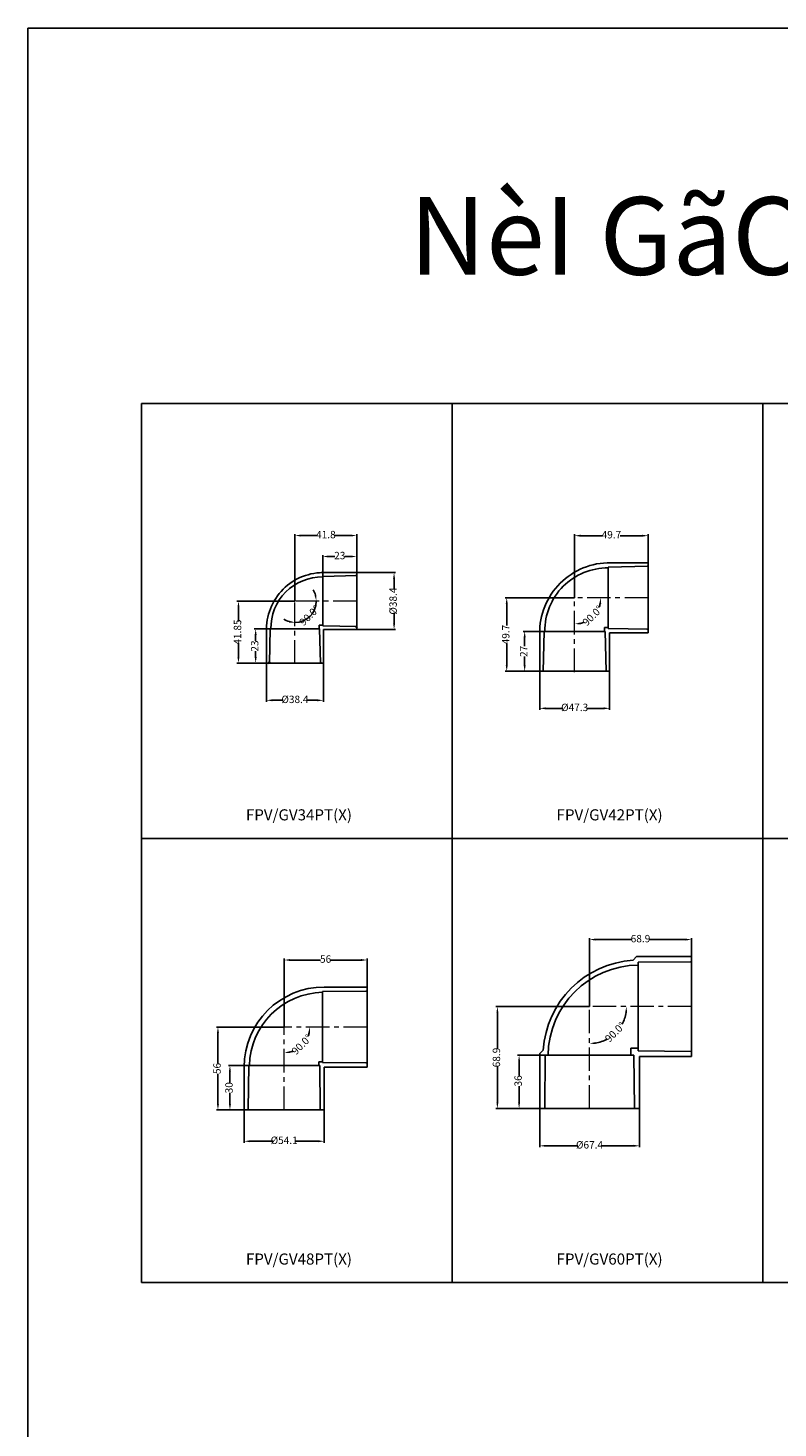
# Model space of a CAD drawing. Units: millimetres. Extents: x -1270 to 56998, y -20918 to -6343.
# Drawn here: x -1270 to -763, y -11133 to -10187 of the extents above; entities that cross this region are included whole.
import ezdxf

# ---------------------------------------------------------------- set-up
doc = ezdxf.new("R2010")
doc.units = ezdxf.units.MM
doc.header["$LTSCALE"] = 0.5
doc.header["$MEASUREMENT"] = 0
doc.linetypes.add('CENTER', pattern=[50.8, 31.75, -6.35, 6.35, -6.35])
for name, color, linetype in [('base', 7, 'Continuous'), ('dim', 6, 'Continuous'), ('text', 6, 'Continuous')]:
    doc.layers.add(name, color=color, linetype=linetype)
doc.layers.add('part', color=7, linetype='Continuous', lineweight=20)
doc.styles.add('\\M+5CBCE\\M+5CCE5', font='SimSun.ttf')
doc.styles.add('MD', font='geniso12.shx', dxfattribs={"width": 0.8, "bigfont": '@extfont2.shx'})
doc.styles.add('TCVN', font='ARIAL.TTF', dxfattribs={"width": 0.75})
doc.dimstyles.new('2MD-BZ-1.00', dxfattribs={"dimscale": 2, "dimtxt": 3.5, "dimasz": 2.5, "dimexe": 1, "dimexo": 0, "dimtad": 0, "dimdsep": 46, "dimtxsty": 'MD', "dimcen": 2.5, "dimclrd": 6, "dimclre": 6, "dimclrt": 3, "dimadec": 1, "dimazin": 0, "dimtfac": 1, "dimtmove": 0, "dimatfit": 3, "dimfxl": 0, "dimarcsym": 0})

# ---------------------------------------------------------------- blocks, each defined once
blk = doc.blocks.new('*D678')
at = {"layer": 'DEFPOINTS', "color": 0, "transparency": 16777216}
for p in [(-1097.06, -10862.14), (-1097.06, -10862.14), (-1041.06, -10862.14), (-1088.38, -10877.17), (-1097.06, -10918.14)]:
    blk.add_point(p, dxfattribs=at)
at = {"layer": 'dim', "color": 6, "lineweight": -2, "transparency": 16777216}
for start, end in [(339.18263, 346.76724), (283.23276, 290.81737)]:
    blk.add_arc((-1097.06, -10862.14), 17.36, start, end, dxfattribs=at)
at = {"layer": 'dim', "color": 6, "transparency": 16777216}
for points in [[(-1080.82, -10866.04), (-1079.5, -10866.19), (-1079.7, -10862.14)], [(-1093.01, -10879.7), (-1093.16, -10878.38), (-1097.06, -10879.5)]]:
    blk.add_solid(points, dxfattribs=at)
at = {"layer": 'dim', "color": 3, "transparency": 16777216, "insert": (-1084.78, -10874.42), "char_height": 5, "attachment_point": 5, "rotation": 45, "style": 'MD'}
blk.add_mtext('90.0°', dxfattribs=at)
blk = doc.blocks.new('*D679')
at = {"layer": 'DEFPOINTS', "color": 0, "transparency": 16777216}
for p in [(-1041.06, -10816.85), (-1041.06, -10835.09), (-1097.06, -10862.14)]:
    blk.add_point(p, dxfattribs=at)
at = {"layer": 'dim', "color": 6, "lineweight": -2, "transparency": 16777216}
for p, q in [((-1097.06, -10862.14), (-1097.06, -10815.85)), ((-1093.06, -10816.85), (-1072.59, -10816.85)), ((-1045.06, -10816.85), (-1065.52, -10816.85)), ((-1041.06, -10835.09), (-1041.06, -10815.85))]:
    blk.add_line(p, q, dxfattribs=at)
at = {"layer": 'dim', "color": 6, "transparency": 16777216}
for points in [[(-1093.06, -10816.19), (-1093.06, -10817.52), (-1097.06, -10816.85)], [(-1045.06, -10816.19), (-1045.06, -10817.52), (-1041.06, -10816.85)]]:
    blk.add_solid(points, dxfattribs=at)
at = {"layer": 'dim', "color": 3, "transparency": 16777216, "insert": (-1069.06, -10816.85), "char_height": 5, "attachment_point": 5, "style": 'MD'}
blk.add_mtext('56', dxfattribs=at)
blk = doc.blocks.new('*D675')
at = {"layer": 'DEFPOINTS', "color": 0, "transparency": 16777216}
for p in [(-1124.11, -10918.14), (-1070.01, -10918.14), (-1070.01, -10939.29)]:
    blk.add_point(p, dxfattribs=at)
at = {"layer": 'dim', "color": 6, "lineweight": -2, "transparency": 16777216}
for p, q in [((-1124.11, -10918.14), (-1124.11, -10940.29)), ((-1070.01, -10918.14), (-1070.01, -10940.29)), ((-1120.11, -10939.29), (-1104.61, -10939.29)), ((-1074.01, -10939.29), (-1089.5, -10939.29))]:
    blk.add_line(p, q, dxfattribs=at)
at = {"layer": 'dim', "color": 6, "transparency": 16777216}
for points in [[(-1120.11, -10938.62), (-1120.11, -10939.95), (-1124.11, -10939.29)], [(-1074.01, -10938.62), (-1074.01, -10939.95), (-1070.01, -10939.29)]]:
    blk.add_solid(points, dxfattribs=at)
at = {"layer": 'dim', "color": 3, "transparency": 16777216, "insert": (-1097.06, -10939.29), "char_height": 5, "attachment_point": 5, "style": 'MD'}
blk.add_mtext('%%C54.1', dxfattribs=at)
blk = doc.blocks.new('*D676')
at = {"layer": 'DEFPOINTS', "color": 0, "transparency": 16777216}
for p in [(-1121.06, -10888.14), (-1133.74, -10918.14), (-1124.11, -10918.14)]:
    blk.add_point(p, dxfattribs=at)
at = {"layer": 'dim', "color": 6, "lineweight": -2, "transparency": 16777216}
for p, q in [((-1121.06, -10888.14), (-1134.74, -10888.14)), ((-1133.74, -10892.14), (-1133.74, -10899.7)), ((-1133.74, -10914.14), (-1133.74, -10906.58)), ((-1124.11, -10918.14), (-1134.74, -10918.14))]:
    blk.add_line(p, q, dxfattribs=at)
at = {"layer": 'dim', "color": 6, "transparency": 16777216}
for points in [[(-1134.4, -10892.14), (-1133.07, -10892.14), (-1133.74, -10888.14)], [(-1134.4, -10914.14), (-1133.07, -10914.14), (-1133.74, -10918.14)]]:
    blk.add_solid(points, dxfattribs=at)
at = {"layer": 'dim', "color": 3, "transparency": 16777216, "insert": (-1133.74, -10903.14), "char_height": 5, "attachment_point": 5, "rotation": 90, "style": 'MD'}
blk.add_mtext('30', dxfattribs=at)
blk = doc.blocks.new('*D677')
at = {"layer": 'DEFPOINTS', "color": 0, "transparency": 16777216}
for p in [(-1097.06, -10862.14), (-1141.84, -10918.14), (-1124.11, -10918.14)]:
    blk.add_point(p, dxfattribs=at)
at = {"layer": 'dim', "color": 6, "lineweight": -2, "transparency": 16777216}
for p, q in [((-1097.06, -10862.14), (-1142.84, -10862.14)), ((-1141.84, -10866.14), (-1141.84, -10886.61)), ((-1141.84, -10914.14), (-1141.84, -10893.68)), ((-1124.11, -10918.14), (-1142.84, -10918.14))]:
    blk.add_line(p, q, dxfattribs=at)
at = {"layer": 'dim', "color": 6, "transparency": 16777216}
for points in [[(-1142.5, -10866.14), (-1141.17, -10866.14), (-1141.84, -10862.14)], [(-1142.5, -10914.14), (-1141.17, -10914.14), (-1141.84, -10918.14)]]:
    blk.add_solid(points, dxfattribs=at)
at = {"layer": 'dim', "color": 3, "transparency": 16777216, "insert": (-1141.84, -10890.14), "char_height": 5, "attachment_point": 5, "rotation": 90, "style": 'MD'}
blk.add_mtext('56', dxfattribs=at)
blk = doc.blocks.new('*D681')
at = {"layer": 'DEFPOINTS', "color": 0, "transparency": 16777216}
for p in [(-890.65, -10848.28), (-890.65, -10848.28), (-821.75, -10848.28), (-878.15, -10869.94), (-890.65, -10917.18)]:
    blk.add_point(p, dxfattribs=at)
at = {"layer": 'dim', "color": 6, "lineweight": -2, "transparency": 16777216}
for start, end in [(331.51471, 350.82814), (279.17186, 298.48529)]:
    blk.add_arc((-890.65, -10848.28), 25.01, start, end, dxfattribs=at)
at = {"layer": 'dim', "color": 6, "transparency": 16777216}
for points in [[(-866.62, -10852.21), (-865.29, -10852.32), (-865.64, -10848.28)], [(-886.61, -10873.64), (-886.72, -10872.31), (-890.65, -10873.29)]]:
    blk.add_solid(points, dxfattribs=at)
at = {"layer": 'dim', "color": 3, "transparency": 16777216, "insert": (-872.97, -10865.97), "char_height": 5, "attachment_point": 5, "rotation": 45, "style": 'MD'}
blk.add_mtext('90.0°', dxfattribs=at)
blk = doc.blocks.new('*D680')
at = {"layer": 'DEFPOINTS', "color": 0, "transparency": 16777216}
for p in [(-890.65, -10848.28), (-952.94, -10917.18), (-924.35, -10917.18)]:
    blk.add_point(p, dxfattribs=at)
at = {"layer": 'dim', "color": 6, "lineweight": -2, "transparency": 16777216}
for p, q in [((-890.65, -10848.28), (-953.94, -10848.28)), ((-952.94, -10852.28), (-952.94, -10876.85)), ((-952.94, -10913.18), (-952.94, -10888.61)), ((-924.35, -10917.18), (-953.94, -10917.18))]:
    blk.add_line(p, q, dxfattribs=at)
at = {"layer": 'dim', "color": 6, "transparency": 16777216}
for points in [[(-953.6, -10852.28), (-952.27, -10852.28), (-952.94, -10848.28)], [(-953.6, -10913.18), (-952.27, -10913.18), (-952.94, -10917.18)]]:
    blk.add_solid(points, dxfattribs=at)
at = {"layer": 'dim', "color": 3, "transparency": 16777216, "insert": (-952.94, -10882.73), "char_height": 5, "attachment_point": 5, "rotation": 90, "style": 'MD'}
blk.add_mtext('68.9', dxfattribs=at)
blk = doc.blocks.new('*D682')
at = {"layer": 'DEFPOINTS', "color": 0, "transparency": 16777216}
for p in [(-821.75, -10803.05), (-821.75, -10814.58), (-890.65, -10848.28)]:
    blk.add_point(p, dxfattribs=at)
at = {"layer": 'dim', "color": 6, "lineweight": -2, "transparency": 16777216}
for p, q in [((-890.65, -10848.28), (-890.65, -10802.05)), ((-821.75, -10814.58), (-821.75, -10802.05)), ((-886.65, -10803.05), (-862.08, -10803.05)), ((-825.75, -10803.05), (-850.33, -10803.05))]:
    blk.add_line(p, q, dxfattribs=at)
at = {"layer": 'dim', "color": 6, "transparency": 16777216}
for points in [[(-886.65, -10802.38), (-886.65, -10803.72), (-890.65, -10803.05)], [(-825.75, -10802.38), (-825.75, -10803.72), (-821.75, -10803.05)]]:
    blk.add_solid(points, dxfattribs=at)
at = {"layer": 'dim', "color": 3, "transparency": 16777216, "insert": (-856.2, -10803.05), "char_height": 5, "attachment_point": 5, "style": 'MD'}
blk.add_mtext('68.9', dxfattribs=at)
blk = doc.blocks.new('*D683')
at = {"layer": 'DEFPOINTS', "color": 0, "transparency": 16777216}
for p in [(-920.65, -10881.18), (-938.25, -10917.18), (-924.35, -10917.18)]:
    blk.add_point(p, dxfattribs=at)
at = {"layer": 'dim', "color": 6, "lineweight": -2, "transparency": 16777216}
for p, q in [((-920.65, -10881.18), (-939.25, -10881.18)), ((-938.25, -10885.18), (-938.25, -10894.97)), ((-938.25, -10913.18), (-938.25, -10902.05)), ((-924.35, -10917.18), (-939.25, -10917.18))]:
    blk.add_line(p, q, dxfattribs=at)
at = {"layer": 'dim', "color": 6, "transparency": 16777216}
for points in [[(-938.92, -10885.18), (-937.59, -10885.18), (-938.25, -10881.18)], [(-938.92, -10913.18), (-937.59, -10913.18), (-938.25, -10917.18)]]:
    blk.add_solid(points, dxfattribs=at)
at = {"layer": 'dim', "color": 3, "transparency": 16777216, "insert": (-938.25, -10898.51), "char_height": 5, "attachment_point": 5, "rotation": 90, "style": 'MD'}
blk.add_mtext('36', dxfattribs=at)
blk = doc.blocks.new('*D684')
at = {"layer": 'DEFPOINTS', "color": 0, "transparency": 16777216}
for p in [(-924.35, -10917.18), (-856.95, -10917.18), (-924.35, -10942.38)]:
    blk.add_point(p, dxfattribs=at)
at = {"layer": 'dim', "color": 6, "lineweight": -2, "transparency": 16777216}
for p, q in [((-924.35, -10917.18), (-924.35, -10943.38)), ((-856.95, -10917.18), (-856.95, -10943.38)), ((-920.35, -10942.38), (-898.65, -10942.38)), ((-860.95, -10942.38), (-882.65, -10942.38))]:
    blk.add_line(p, q, dxfattribs=at)
at = {"layer": 'dim', "color": 6, "transparency": 16777216}
for points in [[(-920.35, -10941.71), (-920.35, -10943.04), (-924.35, -10942.38)], [(-860.95, -10941.71), (-860.95, -10943.04), (-856.95, -10942.38)]]:
    blk.add_solid(points, dxfattribs=at)
at = {"layer": 'dim', "color": 3, "transparency": 16777216, "insert": (-890.65, -10942.38), "char_height": 5, "attachment_point": 5, "style": 'MD'}
blk.add_mtext('%%C67.4', dxfattribs=at)
blk = doc.blocks.new('*D709')
at = {"layer": 'DEFPOINTS', "color": 0, "transparency": 16777216}
for p in [(-1070.99, -10544.21), (-1047.99, -10555.28), (-1070.99, -10557.68)]:
    blk.add_point(p, dxfattribs=at)
at = {"layer": 'dim', "color": 6, "lineweight": -2, "transparency": 16777216}
for p, q in [((-1070.99, -10557.68), (-1070.99, -10543.21)), ((-1066.99, -10544.21), (-1062.93, -10544.21)), ((-1051.99, -10544.21), (-1056.04, -10544.21)), ((-1047.99, -10555.28), (-1047.99, -10543.21))]:
    blk.add_line(p, q, dxfattribs=at)
at = {"layer": 'dim', "color": 6, "transparency": 16777216}
for points in [[(-1066.99, -10543.54), (-1066.99, -10544.87), (-1070.99, -10544.21)], [(-1051.99, -10543.54), (-1051.99, -10544.87), (-1047.99, -10544.21)]]:
    blk.add_solid(points, dxfattribs=at)
at = {"layer": 'dim', "color": 3, "transparency": 16777216, "insert": (-1059.49, -10544.21), "char_height": 5, "attachment_point": 5, "style": 'MD'}
blk.add_mtext('23', dxfattribs=at)
blk = doc.blocks.new('*D708')
at = {"layer": 'DEFPOINTS', "color": 0, "transparency": 16777216}
for p in [(-1047.99, -10530.06), (-1089.79, -10574.33), (-1047.99, -10574.33)]:
    blk.add_point(p, dxfattribs=at)
at = {"layer": 'dim', "color": 6, "lineweight": -2, "transparency": 16777216}
for p, q in [((-1089.79, -10574.33), (-1089.79, -10529.06)), ((-1085.79, -10530.06), (-1074.51, -10530.06)), ((-1051.99, -10530.06), (-1063.26, -10530.06)), ((-1047.99, -10574.33), (-1047.99, -10529.06))]:
    blk.add_line(p, q, dxfattribs=at)
at = {"layer": 'dim', "color": 6, "transparency": 16777216}
for points in [[(-1085.79, -10529.39), (-1085.79, -10530.72), (-1089.79, -10530.06)], [(-1051.99, -10529.39), (-1051.99, -10530.72), (-1047.99, -10530.06)]]:
    blk.add_solid(points, dxfattribs=at)
at = {"layer": 'dim', "color": 3, "transparency": 16777216, "insert": (-1068.89, -10530.06), "char_height": 5, "attachment_point": 5, "style": 'MD'}
blk.add_mtext('41.8', dxfattribs=at)
blk = doc.blocks.new('*D707')
at = {"layer": 'DEFPOINTS', "color": 0, "transparency": 16777216}
for p in [(-1047.99, -10555.13), (-1022.78, -10555.13), (-1047.99, -10593.53)]:
    blk.add_point(p, dxfattribs=at)
at = {"layer": 'dim', "color": 6, "lineweight": -2, "transparency": 16777216}
for p, q in [((-1047.99, -10555.13), (-1021.78, -10555.13)), ((-1022.78, -10559.13), (-1022.78, -10566.33)), ((-1022.78, -10589.53), (-1022.78, -10582.32)), ((-1047.99, -10593.53), (-1021.78, -10593.53))]:
    blk.add_line(p, q, dxfattribs=at)
at = {"layer": 'dim', "color": 6, "transparency": 16777216}
for points in [[(-1023.45, -10559.13), (-1022.12, -10559.13), (-1022.78, -10555.13)], [(-1023.45, -10589.53), (-1022.12, -10589.53), (-1022.78, -10593.53)]]:
    blk.add_solid(points, dxfattribs=at)
at = {"layer": 'dim', "color": 3, "transparency": 16777216, "insert": (-1022.78, -10574.33), "char_height": 5, "attachment_point": 5, "rotation": 90, "style": 'MD'}
blk.add_mtext('%%c38.4', dxfattribs=at)
blk = doc.blocks.new('*D710')
at = {"layer": 'DEFPOINTS', "color": 0, "transparency": 16777216}
for p in [(-1108.99, -10616.18), (-1070.59, -10616.18), (-1070.59, -10641.38)]:
    blk.add_point(p, dxfattribs=at)
at = {"layer": 'dim', "color": 6, "lineweight": -2, "transparency": 16777216}
for p, q in [((-1108.99, -10616.18), (-1108.99, -10642.38)), ((-1070.59, -10616.18), (-1070.59, -10642.38)), ((-1104.99, -10641.38), (-1097.79, -10641.38)), ((-1074.59, -10641.38), (-1081.79, -10641.38))]:
    blk.add_line(p, q, dxfattribs=at)
at = {"layer": 'dim', "color": 6, "transparency": 16777216}
for points in [[(-1104.99, -10640.71), (-1104.99, -10642.05), (-1108.99, -10641.38)], [(-1074.59, -10640.71), (-1074.59, -10642.05), (-1070.59, -10641.38)]]:
    blk.add_solid(points, dxfattribs=at)
at = {"layer": 'dim', "color": 3, "transparency": 16777216, "insert": (-1089.79, -10641.38), "char_height": 5, "attachment_point": 5, "style": 'MD'}
blk.add_mtext('%%c38.4', dxfattribs=at)
blk = doc.blocks.new('*D711')
at = {"layer": 'DEFPOINTS', "color": 0, "transparency": 16777216}
for p in [(-1089.79, -10574.33), (-1089.79, -10574.33), (-1047.99, -10574.33), (-1082.56, -10586.84), (-1089.79, -10616.65)]:
    blk.add_point(p, dxfattribs=at)
at = {"layer": 'dim', "color": 6, "lineweight": -2, "transparency": 16777216}
for start, end in [(270, 0), (15.90675, 31.8135), (238.1865, 254.09325)]:
    blk.add_arc((-1089.79, -10574.33), 14.45, start, end, dxfattribs=at)
at = {"layer": 'dim', "color": 6, "transparency": 16777216}
for points in [[(-1075.23, -10570.27), (-1076.55, -10570.46), (-1075.33, -10574.33)], [(-1093.66, -10587.57), (-1093.84, -10588.89), (-1089.79, -10588.78)]]:
    blk.add_solid(points, dxfattribs=at)
at = {"layer": 'dim', "color": 3, "transparency": 16777216, "insert": (-1079.57, -10584.55), "char_height": 5, "attachment_point": 5, "rotation": 45, "style": 'MD'}
blk.add_mtext('90.0°', dxfattribs=at)
blk = doc.blocks.new('*D712')
at = {"layer": 'DEFPOINTS', "color": 0, "transparency": 16777216}
for p in [(-1089.79, -10574.33), (-1127.97, -10616.18), (-1089.79, -10616.18)]:
    blk.add_point(p, dxfattribs=at)
at = {"layer": 'dim', "color": 6, "lineweight": -2, "transparency": 16777216}
for p, q in [((-1089.79, -10574.33), (-1128.97, -10574.33)), ((-1127.97, -10578.33), (-1127.97, -10588.07)), ((-1127.97, -10612.18), (-1127.97, -10602.43)), ((-1089.79, -10616.18), (-1128.97, -10616.18))]:
    blk.add_line(p, q, dxfattribs=at)
at = {"layer": 'dim', "color": 6, "transparency": 16777216}
for points in [[(-1128.64, -10578.33), (-1127.3, -10578.33), (-1127.97, -10574.33)], [(-1128.64, -10612.18), (-1127.3, -10612.18), (-1127.97, -10616.18)]]:
    blk.add_solid(points, dxfattribs=at)
at = {"layer": 'dim', "color": 3, "transparency": 16777216, "insert": (-1127.97, -10595.25), "char_height": 5, "attachment_point": 5, "rotation": 90, "style": 'MD'}
blk.add_mtext('41.85', dxfattribs=at)
blk = doc.blocks.new('*D713')
at = {"layer": 'DEFPOINTS', "color": 0, "transparency": 16777216}
for p in [(-1106.44, -10593.18), (-1116.35, -10616.18), (-1106.44, -10616.18)]:
    blk.add_point(p, dxfattribs=at)
at = {"layer": 'dim', "color": 6, "lineweight": -2, "transparency": 16777216}
for p, q in [((-1106.44, -10593.18), (-1117.35, -10593.18)), ((-1116.35, -10597.18), (-1116.35, -10601.23)), ((-1116.35, -10612.18), (-1116.35, -10608.12)), ((-1106.44, -10616.18), (-1117.35, -10616.18))]:
    blk.add_line(p, q, dxfattribs=at)
at = {"layer": 'dim', "color": 6, "transparency": 16777216}
for points in [[(-1117.01, -10597.18), (-1115.68, -10597.18), (-1116.35, -10593.18)], [(-1117.01, -10612.18), (-1115.68, -10612.18), (-1116.35, -10616.18)]]:
    blk.add_solid(points, dxfattribs=at)
at = {"layer": 'dim', "color": 3, "transparency": 16777216, "insert": (-1116.35, -10604.68), "char_height": 5, "attachment_point": 5, "rotation": 90, "style": 'MD'}
blk.add_mtext('23', dxfattribs=at)
blk = doc.blocks.new('*D717')
at = {"layer": 'DEFPOINTS', "color": 0, "transparency": 16777216}
for p in [(-851, -10530.15), (-900.71, -10572.09), (-851, -10572.09)]:
    blk.add_point(p, dxfattribs=at)
at = {"layer": 'dim', "color": 6, "lineweight": -2, "transparency": 16777216}
for p, q in [((-900.71, -10572.09), (-900.71, -10529.15)), ((-896.71, -10530.15), (-881.86, -10530.15)), ((-855, -10530.15), (-869.86, -10530.15)), ((-851, -10572.09), (-851, -10529.15))]:
    blk.add_line(p, q, dxfattribs=at)
at = {"layer": 'dim', "color": 6, "transparency": 16777216}
for points in [[(-896.71, -10529.48), (-896.71, -10530.82), (-900.71, -10530.15)], [(-855, -10529.48), (-855, -10530.82), (-851, -10530.15)]]:
    blk.add_solid(points, dxfattribs=at)
at = {"layer": 'dim', "color": 3, "transparency": 16777216, "insert": (-875.86, -10530.15), "char_height": 5, "attachment_point": 5, "style": 'MD'}
blk.add_mtext('49.7', dxfattribs=at)
blk = doc.blocks.new('*D716')
at = {"layer": 'DEFPOINTS', "color": 0, "transparency": 16777216}
for p in [(-921.41, -10594.8), (-934.51, -10621.79), (-921.41, -10621.79)]:
    blk.add_point(p, dxfattribs=at)
at = {"layer": 'dim', "color": 6, "lineweight": -2, "transparency": 16777216}
for p, q in [((-921.41, -10594.8), (-935.51, -10594.8)), ((-934.51, -10598.8), (-934.51, -10604.85)), ((-934.51, -10617.79), (-934.51, -10611.74)), ((-921.41, -10621.79), (-935.51, -10621.79))]:
    blk.add_line(p, q, dxfattribs=at)
at = {"layer": 'dim', "color": 6, "transparency": 16777216}
for points in [[(-935.17, -10598.8), (-933.84, -10598.8), (-934.51, -10594.8)], [(-935.17, -10617.79), (-933.84, -10617.79), (-934.51, -10621.79)]]:
    blk.add_solid(points, dxfattribs=at)
at = {"layer": 'dim', "color": 3, "transparency": 16777216, "insert": (-934.51, -10608.29), "char_height": 5, "attachment_point": 5, "rotation": 90, "style": 'MD'}
blk.add_mtext('27', dxfattribs=at)
blk = doc.blocks.new('*D714')
at = {"layer": 'DEFPOINTS', "color": 0, "transparency": 16777216}
for p in [(-900.71, -10572.09), (-946.63, -10621.79), (-900.71, -10621.79)]:
    blk.add_point(p, dxfattribs=at)
at = {"layer": 'dim', "color": 6, "lineweight": -2, "transparency": 16777216}
for p, q in [((-900.71, -10572.09), (-947.63, -10572.09)), ((-946.63, -10576.09), (-946.63, -10590.94)), ((-946.63, -10617.79), (-946.63, -10602.94)), ((-900.71, -10621.79), (-947.63, -10621.79))]:
    blk.add_line(p, q, dxfattribs=at)
at = {"layer": 'dim', "color": 6, "transparency": 16777216}
for points in [[(-947.3, -10576.09), (-945.96, -10576.09), (-946.63, -10572.09)], [(-947.3, -10617.79), (-945.96, -10617.79), (-946.63, -10621.79)]]:
    blk.add_solid(points, dxfattribs=at)
at = {"layer": 'dim', "color": 3, "transparency": 16777216, "insert": (-946.63, -10596.94), "char_height": 5, "attachment_point": 5, "rotation": 90, "style": 'MD'}
blk.add_mtext('49.7', dxfattribs=at)
blk = doc.blocks.new('*D715')
at = {"layer": 'DEFPOINTS', "color": 0, "transparency": 16777216}
for p in [(-924.35, -10621.59), (-877.06, -10621.79), (-877.06, -10646.8)]:
    blk.add_point(p, dxfattribs=at)
at = {"layer": 'dim', "color": 6, "lineweight": -2, "transparency": 16777216}
for p, q in [((-924.35, -10621.59), (-924.35, -10647.8)), ((-877.06, -10621.79), (-877.06, -10647.8)), ((-920.35, -10646.8), (-908.7, -10646.8)), ((-881.06, -10646.8), (-892.71, -10646.8))]:
    blk.add_line(p, q, dxfattribs=at)
at = {"layer": 'dim', "color": 6, "transparency": 16777216}
for points in [[(-920.35, -10646.13), (-920.35, -10647.46), (-924.35, -10646.8)], [(-881.06, -10646.13), (-881.06, -10647.46), (-877.06, -10646.8)]]:
    blk.add_solid(points, dxfattribs=at)
at = {"layer": 'dim', "color": 3, "transparency": 16777216, "insert": (-900.7, -10646.8), "char_height": 5, "attachment_point": 5, "style": 'MD'}
blk.add_mtext('%%c47.3', dxfattribs=at)
blk = doc.blocks.new('*D1865')
at = {"layer": 'DEFPOINTS', "color": 0, "transparency": 16777216}
for p in [(-900.71, -10572.09), (-900.71, -10572.09), (-851, -10572.09), (-891.84, -10587.45), (-900.71, -10622.26)]:
    blk.add_point(p, dxfattribs=at)
at = {"layer": 'dim', "color": 6, "lineweight": -2, "transparency": 16777216}
for start, end in [(338.635, 347.05071), (282.94929, 291.365)]:
    blk.add_arc((-900.71, -10572.09), 17.74, start, end, dxfattribs=at)
at = {"layer": 'dim', "color": 6, "transparency": 16777216}
for points in [[(-884.09, -10575.99), (-882.76, -10576.14), (-882.97, -10572.09)], [(-896.66, -10590.04), (-896.81, -10588.72), (-900.71, -10589.83)]]:
    blk.add_solid(points, dxfattribs=at)
at = {"layer": 'dim', "color": 3, "transparency": 16777216, "insert": (-888.17, -10584.63), "char_height": 5, "attachment_point": 5, "rotation": 45, "style": 'MD'}
blk.add_mtext('90.0°', dxfattribs=at)

msp = doc.modelspace()

# ---------------------------------------------------------------- linework, layer by layer
at = {"color": 3}
for p, q in [((-1047.9879, -10555.1251), (-1072.0877, -10555.1251)), ((-1047.9879, -10555.1251), (-1068.85, -10555.1251)), ((-1047.9879, -10593.5251), (-1047.9879, -10555.1251)), ((-851.0047, -10550.8447), (-877.9997, -10551.3901)), ((-877.9997, -10592.7909), (-877.9997, -10551.3901)), ((-851.0047, -10548.4447), (-876.379, -10548.4447)), ((-851.0047, -10595.7401), (-851.0047, -10548.4447)), ((-1047.9879, -10557.1251), (-1070.9879, -10557.6751)), ((-1070.9879, -10557.6751), (-1070.9879, -10590.9751)), ((-1106.9879, -10616.1751), (-1106.4379, -10593.1751)), ((-1073.1379, -10593.1751), (-1106.4379, -10593.1751)), ((-1070.9879, -10590.6172), (-1073.4958, -10590.6172)), ((-1073.4958, -10593.1751), (-1073.4958, -10590.6172)), ((-1072.5879, -10616.1751), (-1073.1379, -10593.1751)), ((-1047.9879, -10591.5251), (-1070.9879, -10590.9751)), ((-1047.9879, -10593.5251), (-1070.5879, -10593.5251)), ((-1070.5879, -10616.1751), (-1070.5879, -10593.5251)), ((-877.9997, -10592.2909), (-880.5085, -10592.2909)), ((-880.5085, -10594.7973), (-880.5085, -10592.2909)), ((-851.0047, -10593.3404), (-877.9997, -10592.7909)), ((-1108.9879, -10616.1751), (-1108.9879, -10595.0249)), ((-924.3547, -10621.7924), (-924.3547, -10596.4203)), ((-921.9547, -10621.7924), (-921.4093, -10594.7973)), ((-880.0085, -10594.7973), (-921.4093, -10594.7973)), ((-879.459, -10621.7924), (-880.0085, -10594.7973)), ((-851.0047, -10595.7401), (-877.0592, -10595.7401)), ((-877.0592, -10621.7924), (-877.0592, -10595.7401)), ((-1108.9879, -10616.1751), (-1070.5879, -10616.1751)), ((-877.0592, -10621.7924), (-924.3547, -10621.7924)), ((-861.2621, -10816.9776), (-858.8621, -10814.5776)), ((-821.7538, -10814.5776), (-858.8621, -10814.5776)), ((-857.7538, -10818.2776), (-822.2496, -10817.9817)), ((-857.7538, -10848.2776), (-857.7538, -10818.2776)), ((-821.7538, -10848.2776), (-821.7538, -10814.5776)), ((-1071.0558, -10838.1413), (-1041.5516, -10837.8954)), ((-1071.0558, -10862.1413), (-1071.0558, -10838.1413)), ((-1041.0558, -10835.0913), (-1070.0058, -10835.0913)), ((-1041.0558, -10862.1413), (-1041.0558, -10835.0913)), ((-857.7538, -10848.2776), (-857.7538, -10878.2776)), ((-821.7538, -10848.2776), (-821.7538, -10881.9776)), ((-1071.0558, -10862.1413), (-1071.0558, -10886.1413)), ((-1041.0558, -10862.1413), (-1041.0558, -10889.1913)), ((-921.9538, -10877.6692), (-924.3538, -10880.0692)), ((-862.6163, -10876.315), (-857.7538, -10876.315)), ((-862.6163, -10876.315), (-862.6163, -10881.1776)), ((-1073.5558, -10885.6413), (-1073.5558, -10888.1413)), ((-1073.5558, -10885.6413), (-1071.0558, -10885.6413)), ((-1071.0558, -10886.1413), (-1041.5516, -10886.3871)), ((-924.3538, -10917.1776), (-924.3538, -10880.0692)), ((-920.6538, -10881.1776), (-920.9497, -10916.6817)), ((-890.6538, -10881.1776), (-920.6538, -10881.1776)), ((-890.6538, -10881.1776), (-860.6538, -10881.1776)), ((-860.6538, -10881.1776), (-860.3579, -10916.6817)), ((-857.7538, -10878.2776), (-822.2496, -10878.5734)), ((-821.7538, -10881.9776), (-856.9538, -10881.9776)), ((-856.9538, -10917.1776), (-856.9538, -10881.9776)), ((-1124.1058, -10918.1413), (-1124.1058, -10889.1913)), ((-1121.0558, -10888.1413), (-1121.3016, -10917.6454)), ((-1097.0558, -10888.1413), (-1121.0558, -10888.1413)), ((-1097.0558, -10888.1413), (-1073.0558, -10888.1413)), ((-1073.0558, -10888.1413), (-1072.8099, -10917.6454)), ((-1041.0558, -10889.1913), (-1070.0058, -10889.1913)), ((-1070.0058, -10918.1413), (-1070.0058, -10889.1913)), ((-1097.0558, -10918.1413), (-1124.1058, -10918.1413)), ((-1097.0558, -10918.1413), (-1070.0058, -10918.1413)), ((-890.6538, -10917.1776), (-924.3538, -10917.1776)), ((-890.6538, -10917.1776), (-856.9538, -10917.1776))]:
    msp.add_line(p, q, dxfattribs=at)
for centre, radius, start, end in [((-1070.5879, -10593.5251), 38.4293, 87.7633972, 182.2366028), ((-877.0592, -10595.7401), 47.3003, 89.1760255, 180.8239745), ((-878.3327, -10594.4667), 42.5779, 89.5519918, 180.4449507), ((-851.7047, -10550.1479), 0.7, 270.2604336, 0), ((-1071.5262, -10592.5876), 34.5588, 89.1074737, 180.9741045), ((-1048.6879, -10556.4283), 0.7, 270.2604336, 0), ((-851.7044, -10594.0262), 0.7, 0, 89.7395664), ((-1071.8911, -10615.4751), 0.7, 180.2604336, 270), ((-922.6515, -10621.0924), 0.7, 270, 359.7395664), ((-878.7732, -10621.0926), 0.7, 180.2604336, 270), ((-856.9538, -10881.9776), 65.1426, 93.7921286, 176.2078714), ((-856.9538, -10881.9776), 61.7426, 90.7424029, 179.2575971), ((-822.2538, -10817.4817), 0.5, 270.4774538, 0), ((-1070.0058, -10889.1913), 54.1, 90, 180), ((-1070.0058, -10889.1913), 50.5609, 91.1899489, 178.8100511), ((-1041.5558, -10837.3954), 0.5, 270.4774538, 0), ((-1041.5558, -10886.8871), 0.5, 0, 89.5225462), ((-822.2538, -10879.0734), 0.5, 0, 89.5225462), ((-1121.8016, -10917.6413), 0.5, 270, 359.5225462), ((-1072.3099, -10917.6413), 0.5, 180.4774538, 270), ((-921.4496, -10916.6776), 0.5, 270, 359.5225462), ((-859.8579, -10916.6776), 0.5, 180.4774538, 270)]:
    msp.add_arc(centre, radius, start, end, dxfattribs=at)
at = {"layer": 'base'}
for p, q in [((-1193.5146, -10440.7888), (-773.5146, -10440.7888)), ((-1193.5146, -11034.7888), (-1193.5146, -10440.7888)), ((-983.5146, -10440.7888), (-983.5146, -11034.7888)), ((-1193.5146, -10734.6605), (-773.5146, -10734.6605)), ((-773.5146, -10734.6605), (-353.5146, -10734.6605)), ((-1193.5146, -11034.7888), (-773.5146, -11034.7888))]:
    msp.add_line(p, q, dxfattribs=at)
at = {"layer": 'base', "color": 4}
msp.add_lwpolyline([(-1270.2541, -10187.1272), (998.3961, -10187.1272), (998.3961, -14219.1719), (-1270.2541, -14222.5204)], close=True, dxfattribs=at)
at = {"layer": 'base'}
msp.add_lwpolyline([(-773.5146, -10440.7888), (-353.5146, -10440.7888), (-353.5146, -11034.7888), (-773.5146, -11034.7888)], close=True, dxfattribs=at)
at = {"layer": 'part', "color": 7, "lineweight": 35}
for centre, start, end in [((-1048.6879, -10592.222), 0, 89.7395664), ((-1107.6847, -10615.4751), 270, 359.7395664)]:
    msp.add_arc(centre, 0.7, start, end, dxfattribs=at)
at = {"layer": 'text', "color": 1, "linetype": 'CENTER', "lineweight": 9}
for p, q in [((-1089.7879, -10616.6451), (-1089.7879, -10574.3251)), ((-1047.9879, -10574.3251), (-1089.7879, -10574.3251)), ((-851.0047, -10572.0924), (-900.7092, -10572.0924)), ((-900.7092, -10622.2624), (-900.7092, -10572.0924)), ((-821.7538, -10848.2776), (-890.6538, -10848.2776)), ((-890.6538, -10917.1776), (-890.6538, -10848.2776)), ((-1041.0558, -10862.1413), (-1097.0558, -10862.1413)), ((-1097.0558, -10918.1413), (-1097.0558, -10862.1413))]:
    msp.add_line(p, q, dxfattribs=at)

# ---------------------------------------------------------------- texts
at = {"layer": 'text', "attachment_point": 5}
for s, insert, char_height, width, style in [('{\\f.VnArialH|b0|i0|c0|p34;NèI GãC 90° PH}Ổ THÔNG ', (-603.4597, -10327.6273), 52.5, 1240, 'TCVN'), ('{\\fArial|b0|i0|c0|p32;FPV/GV34PT(X)}', (-1087.0788, -10718.7541), 7.5, 84.000003, '\\M+5CBCE\\M+5CCE5'), ('{\\fArial|b0|i0|c0|p32;FPV/GV42PT(X)}', (-877.0788, -10718.7541), 7.5, 84.000003, '\\M+5CBCE\\M+5CCE5'), ('{\\fArial|b0|i0|c0|p32;FPV/GV48PT(X)}', (-1087.0788, -11018.8824), 7.5, 84.000003, '\\M+5CBCE\\M+5CCE5'), ('{\\fArial|b0|i0|c0|p32;FPV/GV60PT(X)}', (-877.0788, -11018.8824), 7.5, 84.000003, '\\M+5CBCE\\M+5CCE5')]:
    msp.add_mtext(s, dxfattribs=dict(at, insert=insert, char_height=char_height, width=width, style=style))

# ---------------------------------------------------------------- dimensions: what is measured, and where the dimension line sits
at = {"layer": 'dim'}
for base, p1, p2, angle, picture, middle in [((-1047.9879, -10530.0575), (-1089.7879, -10574.3251), (-1047.9879, -10574.3251), 180, '*D708', (-1068.8879, -10530.0575)), ((-1070.9879, -10544.2054), (-1047.9879, -10555.2751), (-1070.9879, -10557.6751), 180, '*D709', (-1059.4879, -10544.2054)), ((-1127.9698, -10616.1751), (-1089.7879, -10574.3251), (-1089.7879, -10616.1751), 90, '*D712', (-1127.9698, -10595.2501)), ((-946.6299, -10621.7924), (-900.7092, -10572.0924), (-900.7092, -10621.7924), 90, '*D714', (-946.6299, -10596.9424)), ((-1116.3466, -10616.1751), (-1106.4379, -10593.1751), (-1106.4379, -10616.1751), 90, '*D713', (-1116.3466, -10604.6751)), ((-934.5056, -10621.7924), (-921.4093, -10594.7973), (-921.4093, -10621.7924), 270, '*D716', (-934.5056, -10608.2949)), ((-952.937, -10917.1776), (-890.6538, -10848.2776), (-924.3538, -10917.1776), 90, '*D680', (-952.937, -10882.7276)), ((-1141.8373, -10918.1413), (-1097.0558, -10862.1413), (-1124.1058, -10918.1413), 90, '*D677', (-1141.8373, -10890.1413)), ((-1133.738, -10918.1413), (-1121.0558, -10888.1413), (-1124.1058, -10918.1413), 90, '*D676', (-1133.738, -10903.1413))]:
    dim = msp.add_linear_dim(base=base, p1=p1, p2=p2, angle=angle, dimstyle='2MD-BZ-1.00', override={"dimtxt": 2.5, "dimasz": 2, "dimexe": 0.49975, "dimgap": 0.49975}, dxfattribs=at)
    dim.commit()
    dim.dimension.update_dxf_attribs({"geometry": picture, "text_midpoint": middle})
for base, p1, p2, picture, middle in [((-851.0047, -10530.1513), (-900.7092, -10572.0924), (-851.0047, -10572.0924), '*D717', (-875.8569, -10530.1513)), ((-821.7538, -10803.0516), (-890.6538, -10848.2776), (-821.7538, -10814.5776), '*D682', (-856.2038, -10803.0516)), ((-1041.0558, -10816.8524), (-1097.0558, -10862.1413), (-1041.0558, -10835.0913), '*D679', (-1069.0558, -10816.8524))]:
    dim = msp.add_linear_dim(base=base, p1=p1, p2=p2, dimstyle='2MD-BZ-1.00', override={"dimtxt": 2.5, "dimasz": 2, "dimexe": 0.49975, "dimgap": 0.49975}, dxfattribs=at)
    dim.commit()
    dim.dimension.update_dxf_attribs({"geometry": picture, "text_midpoint": middle})
dim = msp.add_linear_dim(base=(-1022.7823, -10555.1251), p1=(-1047.9879, -10593.5251), p2=(-1047.9879, -10555.1251), angle=90, text='%%c<>', dimstyle='2MD-BZ-1.00', override={"dimtxt": 2.5, "dimasz": 2, "dimexe": 0.49975, "dimgap": 0.49975}, dxfattribs=at)
dim.commit()
dim.dimension.update_dxf_attribs({"geometry": '*D707', "text_midpoint": (-1022.7823, -10574.3251), "dimtype": 160})
for base, line1, line2, picture, middle in [((-1082.5608, -10586.8429), ((-1047.9879, -10574.3251), (-1089.7879, -10574.3251)), ((-1089.7879, -10616.6451), (-1089.7879, -10574.3251)), '*D711', (-1079.5672, -10584.5459)), ((-891.8411, -10587.4524), ((-851.0047, -10572.0924), (-900.7092, -10572.0924)), ((-900.7092, -10622.2624), (-900.7092, -10572.0924)), '*D1865', (-888.1678, -10584.6338)), ((-878.1466, -10869.9406), ((-821.7538, -10848.2776), (-890.6538, -10848.2776)), ((-890.6538, -10917.1776), (-890.6538, -10848.2776)), '*D681', (-872.966, -10865.9654)), ((-1088.3768, -10877.1737), ((-1041.0558, -10862.1413), (-1097.0558, -10862.1413)), ((-1097.0558, -10918.1413), (-1097.0558, -10862.1413)), '*D678', (-1084.7819, -10874.4152))]:
    dim = msp.add_angular_dim_2l(base=base, line1=line1, line2=line2, dimstyle='2MD-BZ-1.00', override={"dimtxt": 2.5, "dimasz": 2, "dimexe": 0.49975, "dimgap": 0.49975}, dxfattribs=at)
    dim.commit()
    dim.dimension.update_dxf_attribs({"geometry": picture, "text_midpoint": middle})
for base, p1, p2, picture, middle in [((-1070.5879, -10641.3808), (-1108.9879, -10616.1751), (-1070.5879, -10616.1751), '*D710', (-1089.7879, -10641.3808)), ((-877.0592, -10646.7962), (-924.3547, -10621.5906), (-877.0592, -10621.7924), '*D715', (-900.7047, -10646.7962))]:
    dim = msp.add_linear_dim(base=base, p1=p1, p2=p2, text='%%c<>', dimstyle='2MD-BZ-1.00', override={"dimtxt": 2.5, "dimasz": 2, "dimexe": 0.49975, "dimgap": 0.49975}, dxfattribs=at)
    dim.commit()
    dim.dimension.update_dxf_attribs({"geometry": picture, "text_midpoint": middle, "dimtype": 160})
dim = msp.add_linear_dim(base=(-938.2546, -10917.1776), p1=(-920.6538, -10881.1776), p2=(-924.3538, -10917.1776), angle=90, dimstyle='2MD-BZ-1.00', override={"dimtxt": 2.5, "dimasz": 2, "dimexe": 0.49975, "dimgap": 0.49975}, dxfattribs=at)
dim.commit()
dim.dimension.update_dxf_attribs({"geometry": '*D683', "text_midpoint": (-938.2546, -10898.5103), "dimtype": 160})
for base, p1, p2, picture, middle in [((-1070.0058, -10939.2882), (-1124.1058, -10918.1413), (-1070.0058, -10918.1413), '*D675', (-1097.0558, -10939.2882)), ((-924.3538, -10942.3767), (-856.9538, -10917.1776), (-924.3538, -10917.1776), '*D684', (-890.6538, -10942.3767))]:
    dim = msp.add_linear_dim(base=base, p1=p1, p2=p2, text='%%C<>', dimstyle='2MD-BZ-1.00', override={"dimtxt": 2.5, "dimasz": 2, "dimexe": 0.49975, "dimgap": 0.49975}, dxfattribs=at)
    dim.commit()
    dim.dimension.update_dxf_attribs({"geometry": picture, "text_midpoint": middle})

doc.saveas('drawing.dxf')
